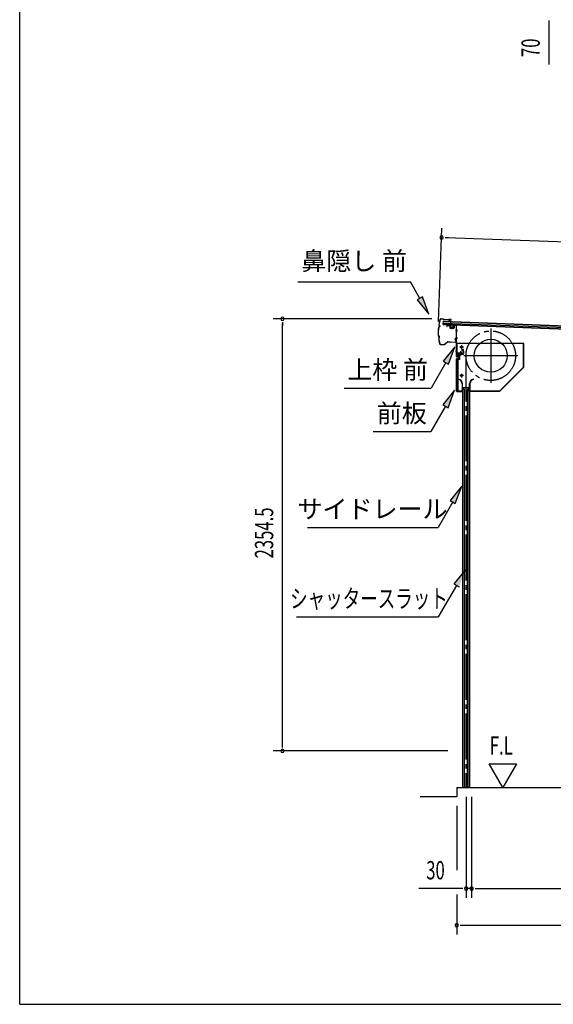
# Model space of a CAD drawing. Extents: x 542 to 20478, y 217 to 14052.
# Drawn here: x 543 to 3450, y 517 to 5883 of the extents above; entities that cross this region are included whole.
import ezdxf
from ezdxf.enums import TextEntityAlignment as Align

# ---------------------------------------------------------------- set-up
doc = ezdxf.new("R2010")
doc.units = 0
doc.header["$LTSCALE"] = 50
doc.header["$MEASUREMENT"] = 0
for name, pattern in [('1PL-ML', [23, 20, -1, 1, -1]), ('1PL-S', [4, 2.5, -0.5, 0.5, -0.5]), ('1PL-SL', [6.5, 5, -0.5, 0.5, -0.5])]:
    doc.linetypes.add(name, pattern=pattern)
for name, color, linetype in [('HIKIDASHI', 6, 'CONTINUOUS'), ('SUNPOU', 4, 'CONTINUOUS'), ('U2', 4, 'CONTINUOUS'), ('WAKUSEN-01', 50, 'CONTINUOUS'), ('サイドレ-ル', 3, 'CONTINUOUS'), ('シャッタ-', 6, 'CONTINUOUS'), ('スラット', 3, 'CONTINUOUS'), ('上枠前', 2, 'CONTINUOUS'), ('前板', 2, 'CONTINUOUS'), ('基礎', 3, 'CONTINUOUS'), ('屋根35', 3, 'CONTINUOUS'), ('屋根桟', 5, 'CONTINUOUS'), ('鼻隠し前', 1, 'CONTINUOUS')]:
    doc.layers.add(name, color=color, linetype=linetype)
doc.styles.add('00', font='ROMANS', dxfattribs={"width": 0.666667, "bigfont": 'BIGFONT'})
doc.styles.add('01', font='ROMANS', dxfattribs={"height": 3, "bigfont": 'BIGFONT'})

msp = doc.modelspace()

# ---------------------------------------------------------------- linework, layer by layer
at = {"layer": 'HIKIDASHI'}
for p, q in [((2058.1, 4455.3), (2671.4, 4455.3)), ((2723.1, 4364.5), (2671.4, 4455.3)), ((2737.6, 4372.7), (2708.6, 4356.2)), ((2708.6, 4356.2), (2772.5, 4277.6)), ((2772.5, 4277.6), (2737.6, 4372.7)), ((2913.9, 4100.8), (2849.5, 4022.5)), ((2878.3, 4005.9), (2913.9, 4100.8)), ((2863.9, 4014.2), (2784, 3875.8)), ((2849.5, 4022.5), (2878.3, 4005.9)), ((2310.7, 3875.8), (2784, 3875.8)), ((2911.9, 3863.5), (2847.5, 3785.2)), ((2876.4, 3768.6), (2911.9, 3863.5)), ((2861.9, 3776.9), (2782, 3638.5)), ((2847.5, 3785.2), (2876.4, 3768.6)), ((2468.7, 3638.5), (2782, 3638.5)), ((2951.8, 3341.7), (2887.3, 3263.5)), ((2916.2, 3246.8), (2951.8, 3341.7)), ((2901.8, 3255.1), (2821.9, 3116.7)), ((2887.3, 3263.5), (2916.2, 3246.8)), ((2111.6, 3116.7), (2821.9, 3116.7)), ((2972.9, 2886.9), (2908.1, 2809)), ((2922.5, 2800.6), (2821.9, 2628.5)), ((2908.1, 2809), (2936.8, 2792.2)), ((2051.2, 2628.5), (2821.9, 2628.5))]:
    msp.add_line(p, q, dxfattribs=at)
for points in [[(2708.6, 4356.2), (2737.6, 4372.7), (2772.5, 4277.6)], [(2878.3, 4005.9), (2849.5, 4022.5), (2913.9, 4100.8)], [(2876.4, 3768.6), (2847.5, 3785.2), (2911.9, 3863.5)], [(2916.2, 3246.8), (2887.3, 3263.5), (2951.8, 3341.7)], [(2936.8, 2792.2), (2908.1, 2809), (2972.9, 2886.9)]]:
    msp.add_solid(points, dxfattribs=at)
at = {"layer": 'SUNPOU'}
for p, q in [((3426.6, 5878.5), (3426.6, 5859.7)), ((3426.6, 5872.2), (3426.6, 5639.3)), ((2824.6, 4238.7), (2843.1, 4746.6)), ((2860.1, 4695.9), (2878.8, 4695.3)), ((2866.3, 4695.7), (5921.7, 4584.4)), ((2787.9, 4252.9), (1924, 4252.9)), ((1974, 4234.2), (1974, 4215.4)), ((1974, 1923.7), (1974, 4227.9)), ((1974, 1917), (1974, 1936.2)), ((2875, 1898.2), (1924, 1898.2)), ((3174.9, 1698.2), (3099.9, 1828.1)), ((3099.9, 1828.1), (3249.9, 1828.1)), ((3249.9, 1828.1), (3174.9, 1698.2)), ((2975.2, 1648.2), (2975.2, 1098.2)), ((3005.2, 1648.2), (3005.2, 1098.2)), ((3005.2, 1648.2), (3005.2, 1098.2)), ((2924, 1598.2), (2924, 1248.2)), ((2950.2, 1148.2), (2717.3, 1148.2)), ((2956.4, 1148.2), (2937.7, 1148.2)), ((3005.2, 1148.2), (2975.2, 1148.2)), ((3023.9, 1148.2), (3042.7, 1148.2)), ((3023.9, 1148.2), (3042.7, 1148.2)), ((3030.2, 1148.2), (5704.5, 1148.2)), ((3030.2, 1148.2), (3062, 1148.2)), ((2924, 1115.2), (2924, 898.2)), ((2942.7, 948.2), (2961.5, 948.2)), ((2949, 948.2), (5813, 948.2))]:
    msp.add_line(p, q, dxfattribs=at)
for centre, radius, start, end in [((2841.3, 4696.6), 9.37, 177.9134, 357.9134), ((2841.3, 4696.6), 9.37, 357.9134, 177.9134), ((1974, 4252.9), 9.38, 90, 270), ((1974, 4252.9), 9.38, 270, 90), ((1974, 1898.2), 9.38, 90, 270), ((1974, 1898.2), 9.38, 270, 90), ((2975.2, 1148.2), 9.38, 0, 180), ((2975.2, 1148.2), 9.38, 180, 0), ((3005.2, 1148.2), 9.38, 0, 180), ((3005.2, 1148.2), 9.38, 0, 180), ((3005.2, 1148.2), 9.38, 180, 0), ((3005.2, 1148.2), 9.38, 180, 0), ((2924, 948.2), 9.38, 0, 180), ((2924, 948.2), 9.38, 180, 0)]:
    msp.add_arc(centre, radius, start, end, dxfattribs=at)
at = {"layer": 'U2'}
msp.add_line((2924, 1648.2), (2724, 1648.2), dxfattribs=at)
at = {"layer": 'WAKUSEN-01'}
for q in [(542.5, 14052.5), (20477.5, 517.5)]:
    msp.add_line((542.5, 517.5), q, dxfattribs=at)
at = {"layer": 'サイドレ-ル'}
for p, q in [((2954.8, 3879), (2993.8, 3879)), ((2954.8, 3879), (2954.8, 1698.2)), ((2966, 3865.6), (2959.3, 3879)), ((2964.3, 3869), (2964.3, 1698.2)), ((2966, 1698.2), (2966, 3865.6)), ((2982.6, 3865.6), (2989.3, 3879)), ((2982.6, 1698.2), (2982.6, 3865.6)), ((2984.3, 3869), (2984.3, 1698.2)), ((2993.8, 3879), (2993.8, 1698.2)), ((2954.8, 1698.2), (2993.8, 1698.2))]:
    msp.add_line(p, q, dxfattribs=at)
at = {"layer": 'シャッタ-', "color": 6, "linetype": '1PL-ML'}
for p, q in [((3109.3, 4199.5), (3109.3, 3904.5)), ((2950.3, 4109), (2950.3, 4089)), ((3256.8, 4052), (2961.8, 4052)), ((2950.3, 3954), (2950.3, 3934))]:
    msp.add_line(p, q, dxfattribs=at)
at = {"layer": 'シャッタ-'}
for p, q in [((3289.3, 4119), (2924.3, 4119)), ((2924.3, 4119), (2924.3, 4067)), ((3287.7, 3989.6), (3287.7, 4119)), ((3289.3, 3989), (3289.3, 4119)), ((2924.3, 4067), (2939.3, 4067)), ((2926.3, 4031), (2926.3, 3859)), ((2939.3, 4031), (2926.3, 4031)), ((2939.3, 4067), (2939.3, 4031)), ((3158.6, 3860.6), (3287.7, 3989.6)), ((3159.3, 3859), (3289.3, 3989)), ((2934.3, 3924), (2934, 3922.4)), ((3014.3, 3924), (3014.6, 3922.4)), ((2953.2, 3899), (2953.2, 3860.6)), ((2954.8, 3859), (2954.8, 3899)), ((2993.8, 3859), (2993.8, 3899)), ((2995.4, 3899), (2995.4, 3860.6)), ((2926.3, 3860.6), (2953.2, 3860.6)), ((2926.3, 3859), (2954.8, 3859)), ((2993.8, 3859), (3159.3, 3859)), ((2995.4, 3860.6), (3158.6, 3860.6))]:
    msp.add_line(p, q, dxfattribs=at)
at = {"layer": 'シャッタ-', "color": 6}
for p, q in [((2960.3, 4099), (2940.3, 4099)), ((2960.3, 3944), (2940.3, 3944))]:
    msp.add_line(p, q, dxfattribs=at)
at = {"layer": 'シャッタ-'}
for centre, radius in [((3109.3, 4052), 90), ((2950.3, 4099), 5), ((2950.3, 3944), 5)]:
    msp.add_circle(centre, radius, dxfattribs=at)
for centre, radius, start, end in [((2929.2, 3898.9), 24, 0.2232, 78.4874), ((2929.2, 3898.9), 25.6, 0.2161, 78.4874), ((3019.4, 3898.9), 25.6, 101.5126, 179.7839), ((3019.4, 3898.9), 24, 101.5126, 179.7768)]:
    msp.add_arc(centre, radius, start, end, dxfattribs=at)
at = {"layer": 'スラット', "color": 6, "linetype": '1PL-SL'}
msp.add_line((2974.3, 4052), (2974.3, 1698.2), dxfattribs=at)
msp.add_circle((3109.3, 4052), 135, dxfattribs=at)
at = {"layer": '上枠前'}
for p, q in [((2870.3, 4214.4), (2870.3, 4211.5)), ((2870.3, 4211.5), (2871.3, 4211.5)), ((2871.3, 4211.5), (2871.3, 4214.4)), ((2873.4, 4216.4), (2884.4, 4215.7)), ((2873.5, 4217.4), (2884.5, 4216.7)), ((2886.3, 4213.7), (2886.3, 4204.5)), ((2887.3, 4213.7), (2887.3, 4204.5)), ((2888.2, 4203.5), (2907.2, 4202.4)), ((2888.2, 4202.5), (2907.2, 4201.4)), ((2897.8, 4205.3), (2897.8, 4196)), ((2908.3, 4217), (2908.3, 4203.4)), ((2909.3, 4217), (2909.3, 4203.4)), ((2911.4, 4219), (2920.4, 4218.5)), ((2911.5, 4220), (2920.5, 4219.5)), ((2927.6, 4189.5), (2916.6, 4189.5)), ((2916.9, 4189.5), (2927.9, 4189.5)), ((2928, 4189.5), (2917, 4189.5)), ((2917.2, 4189.5), (2928.2, 4189.5)), ((2918.1, 4189.5), (2926.9, 4189.5)), ((2922.2, 4047), (2922.2, 4216.5)), ((2923.2, 4047), (2923.2, 4216.5)), ((2917.2, 4149.5), (2928.2, 4149.5)), ((2917.2, 4147), (2928.2, 4147)), ((2957.2, 4080), (2953.2, 4080)), ((2953.2, 4079), (2953.2, 4080)), ((2957.2, 4079), (2953.2, 4079)), ((2917.2, 4076), (2928.2, 4076)), ((2924.2, 4059), (2924.2, 4047)), ((2957.2, 4062), (2926.2, 4062)), ((2957.2, 4062), (2926.2, 4062)), ((2957.2, 4061), (2926.2, 4061)), ((2940.4, 4060.5), (2941, 4061)), ((2952, 4060.5), (2940.4, 4060.5)), ((2951.4, 4063.3), (2940.9, 4063.3)), ((2941, 4062), (2951.4, 4062)), ((2941, 4061.8), (2941, 4061)), ((2951.4, 4061.8), (2941, 4061.8)), ((2941.7, 4070.3), (2941.7, 4063.3)), ((2949.7, 4071.3), (2942.7, 4071.3)), ((2943.2, 4071.3), (2943.2, 4060.5)), ((2944.2, 4071.3), (2944.2, 4060.5)), ((2946.2, 4055.2), (2946.2, 4076)), ((2948.2, 4071.3), (2948.2, 4060.5)), ((2949.2, 4071.3), (2949.2, 4060.5)), ((2950.7, 4063.3), (2950.7, 4070.3)), ((2951.4, 4061), (2951.4, 4061.8)), ((2952, 4060.5), (2951.4, 4061)), ((2959.2, 4077), (2959.2, 4064)), ((2960.2, 4077), (2960.2, 4064)), ((2960.2, 4075.2), (2960.2, 4065.8))]:
    msp.add_line(p, q, dxfattribs=at)
at = {"layer": '上枠前', "color": 6, "linetype": '1PL-S'}
msp.add_line((2917.3, 4076), (2928.3, 4076), dxfattribs=at)
at = {"layer": '上枠前'}
for centre, radius, start, end in [((2873.3, 4214.4), 3, 86.5, 180), ((2873.3, 4214.4), 2, 86.5, 180), ((2884.3, 4213.7), 2, 0, 86.5), ((2884.3, 4213.7), 3, 0, 86.5), ((2888.3, 4204.5), 2, 180, 266.5), ((2888.3, 4204.5), 1, 180, 266.5), ((2907.3, 4203.4), 1, 266.5, 0), ((2907.3, 4203.4), 2, 266.5, 0), ((2911.3, 4217), 3, 86.5, 180), ((2911.3, 4217), 2, 86.5, 180), ((2920.2, 4216.5), 2, 0, 84.3595), ((2920.2, 4216.5), 3, 0, 84.3595), ((2957.2, 4077), 3, 0, 90), ((2957.2, 4077), 2, 0, 90), ((2923.2, 4047), 1, 180, 0), ((2926.2, 4059), 3, 90, 180), ((2926.2, 4059), 2, 90, 180), ((2940.9, 4062.5), 0.75, 90, 270), ((2942.7, 4070.3), 1, 90, 180), ((2949.7, 4070.3), 1, 0, 90), ((2951.4, 4062.5), 0.75, 270, 90), ((2957.2, 4064), 2, 270, 0), ((2957.2, 4064), 3, 270, 0)]:
    msp.add_arc(centre, radius, start, end, dxfattribs=at)
at = {"layer": '前板', "color": 2}
for p, q in [((2950.7, 4086.2), (2959.2, 4086.2)), ((2950.7, 4086.2), (2950.7, 4085.7)), ((2950.7, 4085.7), (2959.2, 4085.7)), ((2960.2, 4061.7), (2960.2, 4084.7)), ((2960.7, 4061.7), (2960.7, 4084.7)), ((2923.2, 3858.7), (2923.2, 4034.2)), ((2923.2, 4033.2), (2928.2, 4033.2)), ((2923.7, 4034.2), (2923.7, 4033.2)), ((2923.7, 3859.2), (2923.7, 4033.2)), ((2924.7, 4035.7), (2931.2, 4035.7)), ((2924.7, 4035.2), (2931.2, 4035.2)), ((2931.2, 3862.2), (2931.2, 4030.2)), ((2932.2, 4036.7), (2932.2, 4059.2)), ((2932.7, 4036.7), (2932.7, 4059.2)), ((2933.7, 4060.7), (2959.2, 4060.7)), ((2933.7, 4060.2), (2959.2, 4060.2)), ((2946.2, 4053.5), (2946.2, 4064.8)), ((2923.2, 3859.2), (2928.2, 3859.2)), ((2923.7, 3859.2), (2923.7, 3858.7)), ((2924.7, 3857.7), (2952.6, 3857.7)), ((2924.7, 3857.2), (2927.2, 3857.2)), ((2924.8, 3857.2), (2952.6, 3857.2)), ((2929.7, 3857.2), (2929.7, 3857.7)), ((2932.2, 3860.3), (2932.2, 3854.7)), ((2934.7, 3857.2), (2934.7, 3857.7)), ((2945.1, 3857.7), (2945.1, 3858.2)), ((2945.1, 3858.2), (2952.6, 3858.2))]:
    msp.add_line(p, q, dxfattribs=at)
for centre, radius, start, end in [((2959.2, 4084.7), 1.5, 0, 90), ((2959.2, 4084.7), 1, 0, 90), ((2924.7, 4034.2), 1.5, 90, 180), ((2924.7, 4034.2), 1, 90, 180), ((2928.2, 4030.2), 3, 0, 90), ((2931.2, 4036.7), 1, 270, 0), ((2931.2, 4036.7), 1.5, 270, 0), ((2933.7, 4059.2), 1.5, 90, 180), ((2933.7, 4059.2), 1, 90, 180), ((2959.2, 4061.7), 1.5, 270, 0), ((2959.2, 4061.7), 1, 270, 0), ((2924.7, 3858.7), 1.5, 180, 270), ((2924.7, 3858.7), 1, 180, 270), ((2928.2, 3862.2), 3, 270, 0), ((2952.6, 3857.7), 0.5, 270, 90)]:
    msp.add_arc(centre, radius, start, end, dxfattribs=at)
at = {"layer": '基礎'}
for q in [(5729.5, 1698.2), (2924, 1648.2)]:
    msp.add_line((2924, 1698.2), q, dxfattribs=at)
at = {"layer": '屋根35'}
for p, q in [((2850.3, 4221.8), (2851, 4239.8)), ((2850.3, 4221.8), (2851, 4239.8)), ((2851, 4239.8), (5897, 4128.8)), ((2850.3, 4221.8), (5896.3, 4110.8)), ((2850.4, 4223.3), (5871.4, 4113.2)), ((2850.6, 4229.8), (5871.6, 4119.7)), ((2851, 4238.3), (5871.9, 4128.2))]:
    msp.add_line(p, q, dxfattribs=at)
at = {"layer": '屋根桟', "color": 2}
for p, q in [((2870.3, 4221.1), (2889.3, 4220.4)), ((2870.3, 4220.1), (2870.3, 4221.1)), ((2870.3, 4220.1), (2889.3, 4219.4)), ((2873.2, 4220), (2874.9, 4218.8)), ((2873.8, 4220.9), (2875.5, 4219.6)), ((2877.7, 4218.9), (2881.7, 4218.7)), ((2877.7, 4217.9), (2881.7, 4217.7)), ((2885.7, 4220.4), (2883.9, 4219.3)), ((2886.2, 4219.6), (2884.5, 4218.5)), ((2890.3, 4218.3), (2889.8, 4205.3)), ((2890.3, 4220.1), (2890.9, 4236.8)), ((2891.2, 4218.3), (2890.8, 4205.3)), ((2890.9, 4236.8), (2891.9, 4236.8)), ((2891.2, 4218.3), (2891.9, 4236.8)), ((2891.7, 4204.3), (2903.7, 4203.8)), ((2891.7, 4203.3), (2903.7, 4202.8)), ((2894, 4204.2), (2894.1, 4206)), ((2894.1, 4206), (2901.5, 4205.7)), ((2895.2, 4204.1), (2895.3, 4205.9)), ((2897.9, 4208.8), (2897.6, 4199.2)), ((2900.2, 4204), (2900.3, 4205.8)), ((2901.4, 4203.9), (2901.5, 4205.7)), ((2904.8, 4204.8), (2905.2, 4217.8)), ((2905.2, 4217.8), (2906.2, 4217.8)), ((2905.8, 4204.8), (2906.2, 4217.8))]:
    msp.add_line(p, q, dxfattribs=at)
for centre, radius, start, end in [((2877.9, 4222.9), 5, 234.2233, 267.9134), ((2877.9, 4222.9), 4, 234.2233, 267.9134), ((2881.8, 4222.7), 4, 267.9134, 301.6035), ((2881.8, 4222.7), 5, 267.9134, 301.6035), ((2889.3, 4218.4), 2, 357.9134, 87.9134), ((2889.3, 4218.4), 1, 357.9134, 87.9134), ((2891.8, 4205.3), 2, 177.9134, 267.9134), ((2891.8, 4205.3), 1, 177.9134, 267.9134), ((2894.2, 4204.2), 1, 267.9134, 357.9134), ((2901.2, 4203.9), 1, 177.9134, 267.9134), ((2903.8, 4204.8), 2, 267.9134, 357.9134), ((2903.8, 4204.8), 1, 267.9134, 357.9134)]:
    msp.add_arc(centre, radius, start, end, dxfattribs=at)
at = {"layer": '鼻隠し前'}
for p, q in [((2838, 4253.4), (2847.5, 4253.3)), ((2838, 4253.4), (2847.5, 4253.3)), ((2838, 4252.9), (2847.5, 4252.8)), ((2849.1, 4251.9), (2849.8, 4250.9)), ((2849.5, 4252.1), (2850.2, 4251.1)), ((2851.8, 4250.2), (2892.2, 4249.6)), ((2851.8, 4249.7), (2892.2, 4249.1)), ((2892.2, 4249.6), (2881.7, 4249.7)), ((2881.7, 4246), (2881.9, 4246.4)), ((2885.5, 4244.4), (2881.7, 4246)), ((2885.7, 4244.8), (2881.9, 4246.4)), ((2887.5, 4244.9), (2892.8, 4247.2)), ((2893.1, 4246.8), (2887.7, 4244.5)), ((2826.1, 4209), (2829.1, 4209.6)), ((2826.2, 4208.5), (2829.2, 4209.1)), ((2827.3, 4217.8), (2830.1, 4216.4)), ((2827.5, 4218.2), (2830.3, 4216.9)), ((2831.2, 4214.4), (2830.8, 4211.3)), ((2831.7, 4214.3), (2831.2, 4211.2)), ((2825.3, 4158.2), (2828.3, 4157.6)), ((2825.4, 4158.7), (2828.4, 4158.1)), ((2826.2, 4149.4), (2829, 4150.7)), ((2826.4, 4149), (2829.2, 4150.2)), ((2830.2, 4152.7), (2829.9, 4155.8)), ((2830.7, 4152.8), (2830.4, 4155.9)), ((2914.8, 4138.8), (2916.5, 4135)), ((2917.1, 4146.4), (2914.9, 4141)), ((2915.3, 4140.7), (2917.5, 4146.1)), ((2915.3, 4139), (2916.9, 4135.2)), ((2916.5, 4135), (2916.9, 4135.2)), ((2919.4, 4145.6), (2920, 4128.7)), ((2920.5, 4128.7), (2919.9, 4145.6)), ((2920, 4142.8), (2920.5, 4128.7)), ((2835.7, 4114), (2841.6, 4113.9)), ((2835.7, 4113.5), (2841.6, 4113.4)), ((2835.7, 4113.5), (2856.6, 4113.1)), ((2841.6, 4113.9), (2856.6, 4113.6)), ((2858, 4114.1), (2871.9, 4126.7)), ((2858.3, 4113.8), (2872.2, 4126.3)), ((2873.3, 4127.4), (2887.8, 4127.1)), ((2873.3, 4127.4), (2918, 4126.6)), ((2873.6, 4126.9), (2887.8, 4126.6)), ((2873.6, 4126.9), (2917.9, 4126.1))]:
    msp.add_line(p, q, dxfattribs=at)
for centre, radius, start, end in [((3072.7, 4179.7), 250, 163.7875, 170.7241), ((3072.7, 4179.7), 249.5, 163.7875, 170.7127), ((2837.9, 4247.9), 5.5, 89.0833, 163.7875), ((2837.9, 4247.9), 5, 89.0833, 163.7875), ((2847.4, 4250.8), 2.5, 32.7734, 89.0833), ((2847.4, 4250.8), 2, 32.7734, 89.0833), ((2851.9, 4252.2), 2.5, 212.7734, 269.0833), ((2851.9, 4252.2), 2, 212.7734, 269.0833), ((2886.5, 4246.7), 2.5, 247.2819, 299.4095), ((2886.5, 4246.7), 2, 247.2819, 299.4095), ((2892.2, 4248.1), 1.5, 304.621, 89.0833), ((2892.2, 4248.1), 1, 304.621, 89.0833), ((3072.7, 4179.7), 250, 173.6585, 184.5111), ((3072.7, 4179.7), 249.5, 173.6698, 184.4972), ((2826.6, 4206.6), 2.5, 100.626, 163.0191), ((2826.6, 4206.6), 2, 100.626, 161.7583), ((2828.4, 4220), 2.5, 181.3702, 243.7561), ((2828.4, 4220), 2, 182.6319, 243.7561), ((2828.8, 4211.5), 2, 280.626, 352.191), ((2828.8, 4211.5), 2.5, 280.626, 352.191), ((2829.2, 4214.6), 2, 352.191, 63.7561), ((2829.2, 4214.6), 2.5, 352.191, 63.7561), ((2825.8, 4160.7), 2.5, 195.1476, 257.5407), ((2825.8, 4160.7), 2, 196.4083, 257.5407), ((2827.3, 4147.1), 2.5, 114.4106, 176.7965), ((3072.7, 4179.7), 250, 187.4417, 194.3792), ((2827.3, 4147.1), 2, 114.4106, 175.5348), ((3072.7, 4179.7), 249.5, 187.4549, 194.3792), ((3072.7, 4179.7), 249.5, 187.4549, 194.3792), ((2827.9, 4155.6), 2, 5.9757, 77.5407), ((2827.9, 4155.6), 2.5, 5.9757, 77.5407), ((2828.2, 4152.5), 2, 294.4106, 5.9757), ((2828.2, 4152.5), 2.5, 294.4106, 5.9757), ((2917.1, 4139.8), 2.5, 151.7572, 203.8848), ((2917.1, 4139.8), 2, 151.7572, 203.8848), ((2918.4, 4145.5), 1.5, 2.0833, 146.5457), ((2918.4, 4145.5), 1, 2.0833, 146.5457), ((2835.8, 4119), 5.5, 194.3792, 269.0833), ((2835.8, 4119), 5, 194.3792, 269.0833), ((2856.6, 4115.6), 2, 269.0833, 312.1084), ((2856.6, 4115.6), 2.5, 269.0833, 312.1084), ((2873.5, 4124.9), 2.5, 89.0833, 132.1084), ((2873.5, 4124.9), 2, 89.0833, 132.1084), ((2918, 4128.6), 2.5, 269.0833, 2.0833), ((2918, 4128.6), 2, 269.0833, 2.0833)]:
    msp.add_arc(centre, radius, start, end, dxfattribs=at)

# ---------------------------------------------------------------- texts
at = {"layer": 'HIKIDASHI', "style": '01'}
msp.add_text('鼻隠し 前', height=100, dxfattribs=at).set_placement((2364.7, 4555.3), align=Align.MIDDLE)
for s, p in [('上枠 前', (2547.3, 3975.8)), ('前板', (2624.4, 3738.5)), ('サイドレール', (2465.1, 3216.7))]:
    msp.add_text(s, height=100, dxfattribs=at).set_placement(p, align=Align.MIDDLE_CENTER)
at = {"layer": 'HIKIDASHI', "style": '01', "width": 0.7}
msp.add_text('シャッタースラット', height=100, dxfattribs=at).set_placement((2445.8, 2728.5), align=Align.MIDDLE_CENTER)
at = {"layer": 'SUNPOU', "style": '00', "width": 0.666667}
for s, p in [('70', (3376.6, 5679.7)), ('2354.5', (1924, 2947.3))]:
    msp.add_text(s, height=100, rotation=90, dxfattribs=at).set_placement(p)
at = {"layer": 'SUNPOU', "style": '00'}
for s, width, p in [('F.L', 0.67, (3104, 1878.1)), ('30', 0.666667, (2757.7, 1198.2))]:
    msp.add_text(s, height=100, dxfattribs=dict(at, width=width)).set_placement(p)

doc.saveas('drawing.dxf')
